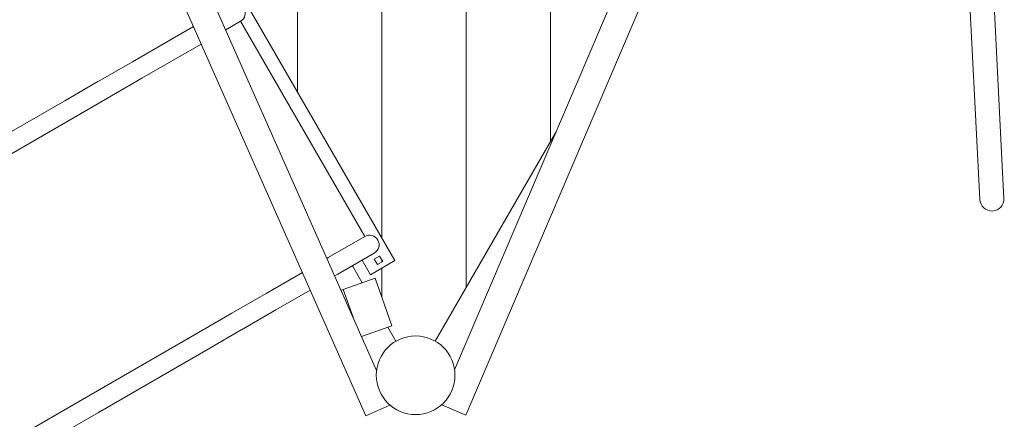
# Model space of a CAD drawing. Units: millimetres. Extents: x 280.6 to 362.1, y 159.2 to 230.3.
# Drawn here: x 307.8 to 316.5, y 172.8 to 176.4 of the extents above; entities that cross this region are included whole.
import ezdxf

# ---------------------------------------------------------------- set-up
doc = ezdxf.new("R2010")
doc.units = ezdxf.units.MM
doc.header["$MEASUREMENT"] = 0
doc.layers.add('Ebene 1', color=7, linetype='Continuous', lineweight=0)

# ---------------------------------------------------------------- blocks, each defined once
blk = doc.blocks.new('Block_0')
at = {"layer": 'Ebene 1', "color": 250, "lineweight": 9}
for p, q in [((310.9807, 174.4468), (310.9807, 182.1841)), ((311.7307, 182.1841), (311.7307, 174.0066)), ((312.4807, 175.3056), (312.4807, 182.1841)), ((310.2307, 182.0348), (310.2307, 175.7458)), ((311.6273, 173.2755), (313.7546, 178.2605)), ((311.7276, 172.8734), (313.8518, 177.8513)), ((308.7056, 177.6813), (310.8386, 172.8672)), ((316.1598, 177.5364), (316.2813, 175.1395)), ((316.496, 175.1503), (316.3746, 177.5473)), ((309.0701, 177.4759), (310.9334, 173.2704)), ((311.0963, 174.2465), (309.6814, 176.6972)), ((309.3045, 176.3297), (308.7615, 176.0162)), ((309.723, 176.3751), (309.5915, 176.2991)), ((310.828, 174.4611), (309.723, 176.3751)), ((308.8465, 175.869), (309.3737, 176.1734)), ((308.7615, 176.0162), (308.4563, 175.84)), ((308.5413, 175.6928), (308.8465, 175.869)), ((308.4543, 175.8388), (308.159, 175.6684)), ((308.244, 175.5211), (308.5413, 175.6928)), ((308.159, 175.6684), (307.184, 175.1055)), ((307.269, 174.9582), (308.244, 175.5211)), ((312.4807, 175.3056), (312.5304, 175.3917)), ((311.7307, 174.0066), (312.4807, 175.3056)), ((316.299, 174.7899), (316.2813, 175.1395)), ((316.496, 175.1503), (316.5137, 174.8008)), ((310.5033, 174.2736), (310.828, 174.4611)), ((310.5883, 174.1264), (310.913, 174.3139)), ((310.9606, 174.2865), (310.913, 174.259)), ((310.9881, 174.2389), (310.9606, 174.2865)), ((310.5033, 174.2736), (310.4918, 174.267)), ((310.7182, 174.2014), (310.8054, 174.0505)), ((310.8798, 174.1215), (310.8048, 174.2514)), ((310.8798, 174.1215), (311.0963, 174.2465)), ((310.913, 174.259), (310.9405, 174.2114)), ((310.9405, 174.2114), (310.9881, 174.2389)), ((310.9807, 174.2346), (310.9807, 174.2518)), ((310.2741, 174.1413), (309.9515, 173.9551)), ((310.5611, 174.1107), (310.5883, 174.1264)), ((310.9807, 173.9178), (310.9807, 174.1798)), ((310.9201, 174.0907), (310.6369, 173.9914)), ((311.069, 173.666), (310.9201, 174.0907)), ((309.9515, 173.9551), (309.6463, 173.7789)), ((310.0365, 173.8078), (310.3433, 173.985)), ((310.6369, 173.9914), (310.617, 173.9844)), ((310.6369, 173.9914), (310.724, 173.743)), ((311.4557, 173.5303), (311.7307, 174.0066)), ((309.6463, 173.7789), (309.349, 173.6072)), ((309.7313, 173.6317), (310.0365, 173.8078)), ((309.349, 173.6072), (308.374, 173.0443)), ((309.434, 173.46), (309.7293, 173.6305)), ((310.7999, 173.5717), (311.069, 173.666)), ((311.0343, 173.6539), (311.1057, 173.5303)), ((308.459, 172.8971), (309.434, 173.46)), ((308.374, 173.0443), (302.6339, 169.7303)), ((302.7189, 169.5831), (308.459, 172.8971)), ((310.8386, 172.8672), (311.0523, 172.9619)), ((311.7276, 172.8734), (311.5127, 172.9651))]:
    blk.add_line(p, q, dxfattribs=at)
for points, knots in [([(309.723, 176.3751), (309.7637, 176.3985), (309.7776, 176.4505), (309.7542, 176.4912), (309.7307, 176.5318), (309.6787, 176.5458), (309.638, 176.5223)], [0, 0, 0, 0, 1, 1, 1, 2, 2, 2, 2]), ([(316.299, 174.79), (316.3019, 174.7307), (316.3524, 174.685), (316.4117, 174.688), (316.471, 174.691), (316.5167, 174.7414), (316.5137, 174.8007), (316.5137, 174.8007), (316.5137, 174.8008), (316.5137, 174.8008)], [0, 0, 0, 0, 1, 1, 1, 2, 2, 2, 3, 3, 3, 3]), ([(310.913, 174.3139), (310.9537, 174.3374), (310.9676, 174.3894), (310.9442, 174.43), (310.9207, 174.4707), (310.8687, 174.4846), (310.828, 174.4611), (310.828, 174.4611), (310.828, 174.4611), (310.828, 174.4611)], [0, 0, 0, 0, 1, 1, 1, 2, 2, 2, 3, 3, 3, 3]), ([(311.6307, 173.2271), (311.6307, 173.4204), (311.474, 173.5771), (311.2807, 173.5771), (311.0874, 173.5771), (310.9307, 173.4204), (310.9307, 173.2271)], [0, 0, 0, 0, 1, 1, 1, 2, 2, 2, 2]), ([(310.9307, 173.2271), (310.9307, 173.0338), (311.0874, 172.8771), (311.2807, 172.8771), (311.474, 172.8771), (311.6307, 173.0338), (311.6307, 173.2271)], [0, 0, 0, 0, 1, 1, 1, 2, 2, 2, 2])]:
    blk.add_open_spline(points, degree=3, knots=knots, dxfattribs=at)

msp = doc.modelspace()

# ---------------------------------------------------------------- block references
at = {"layer": 'Ebene 1'}
msp.add_blockref('Block_0', (0, 0), dxfattribs=at)

doc.saveas('drawing.dxf')
